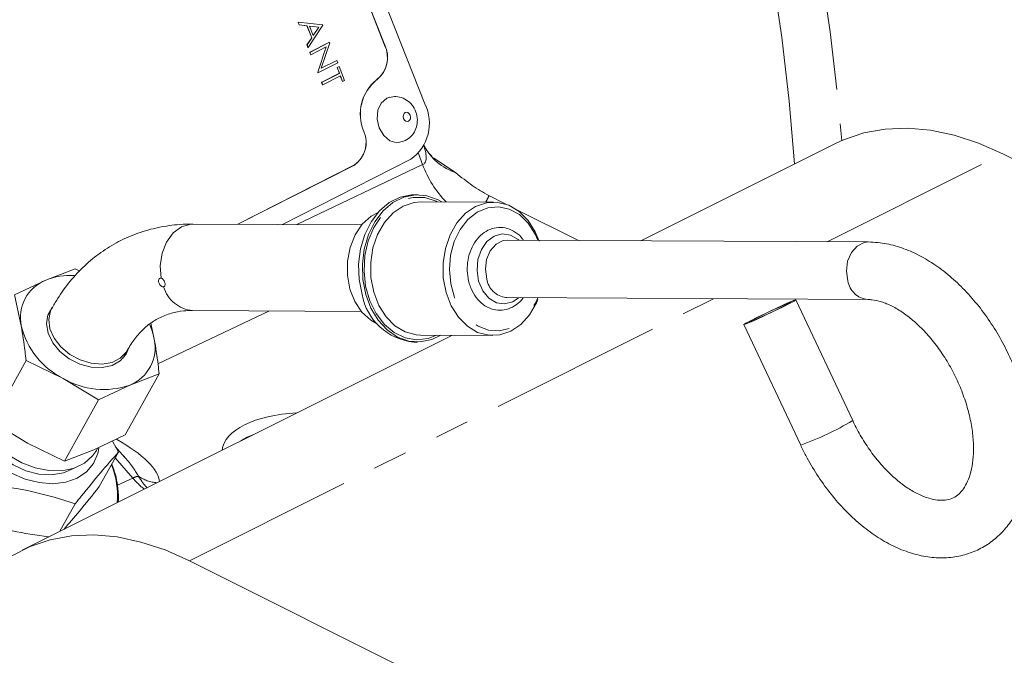
# Model space of a CAD drawing. Units: millimetres. Extents: x 11 to 1180, y 5 to 832.
# Drawn here: x 1072 to 1108, y 666 to 689 of the extents above; entities that cross this region are included whole.
import ezdxf

# ---------------------------------------------------------------- set-up
doc = ezdxf.new("R2010")
doc.units = ezdxf.units.MM
doc.linetypes.add('PHANTOM', pattern=[12.7, 6.35, -1.27, 1.27, -1.27, 1.27, -1.27])

msp = doc.modelspace()

# ---------------------------------------------------------------- linework, layer by layer
at = {"color": 7, "linetype": 'Continuous', "lineweight": 15}
for p, q in [((1086.890297, 686.253524), (1076.499073, 712.629752)), ((1076.927914, 709.942409), (1085.411382, 688.408671)), ((1085.414051, 688.409328), (1076.930583, 709.943066)), ((1082.227916, 689.247136), (1082.225247, 689.246479)), ((1082.263003, 689.150643), (1082.225247, 689.246479)), ((1082.265672, 689.1513), (1082.227916, 689.247136)), ((1082.227916, 689.247136), (1083.136261, 689.151717)), ((1082.265672, 689.1513), (1082.263003, 689.150643)), ((1082.554141, 689.120055), (1082.263003, 689.150643)), ((1082.55681, 689.120712), (1082.265672, 689.1513)), ((1082.55681, 689.120712), (1082.554141, 689.120055)), ((1082.728867, 688.676546), (1082.554141, 689.120055)), ((1082.731535, 688.677203), (1082.55681, 689.120712)), ((1083.141202, 689.139174), (1082.593581, 688.318961)), ((1082.996934, 689.074567), (1082.649983, 689.110901)), ((1082.649983, 689.110901), (1082.787725, 688.761267)), ((1082.994266, 689.07391), (1082.650368, 689.109924)), ((1082.786898, 688.763367), (1082.994266, 689.07391)), ((1082.787725, 688.761267), (1082.996934, 689.074567)), ((1082.996934, 689.074567), (1082.994266, 689.07391)), ((1083.136261, 689.151717), (1083.141202, 689.139174)), ((1082.553311, 688.413747), (1082.728867, 688.676546)), ((1082.55598, 688.414405), (1082.731535, 688.677203)), ((1082.660093, 688.142703), (1083.385605, 688.511371)), ((1082.662761, 688.14336), (1083.388273, 688.512029)), ((1082.731535, 688.677203), (1082.728867, 688.676546)), ((1083.395531, 688.493606), (1083.079148, 687.557091)), ((1083.388273, 688.512029), (1083.385605, 688.511371)), ((1083.388273, 688.512029), (1083.395531, 688.493606)), ((1082.55598, 688.414405), (1082.553311, 688.413747)), ((1082.590913, 688.318304), (1082.553311, 688.413747)), ((1082.593581, 688.318961), (1082.55598, 688.414405)), ((1082.593581, 688.318961), (1082.590913, 688.318304)), ((1082.662761, 688.14336), (1082.660093, 688.142703)), ((1082.694683, 688.054903), (1082.660093, 688.142703)), ((1082.697351, 688.05556), (1082.662761, 688.14336)), ((1083.267064, 688.345059), (1082.697351, 688.05556)), ((1082.948703, 687.410119), (1083.26411, 688.343558)), ((1082.951371, 687.410776), (1083.267064, 688.345059)), ((1082.697351, 688.05556), (1082.694683, 688.054903)), ((1083.684759, 687.759454), (1082.959247, 687.390786)), ((1083.079148, 687.557091), (1083.650169, 687.847255)), ((1083.079433, 687.557935), (1083.6475, 687.846597)), ((1083.650169, 687.847255), (1083.6475, 687.846597)), ((1083.650169, 687.847255), (1083.684759, 687.759454)), ((1082.951371, 687.410776), (1082.948703, 687.410119)), ((1082.956578, 687.390129), (1082.948703, 687.410119)), ((1082.959247, 687.390786), (1082.951371, 687.410776)), ((1082.959247, 687.390786), (1082.956578, 687.390129)), ((1083.094938, 687.038927), (1083.746039, 687.369783)), ((1083.097607, 687.039584), (1083.748707, 687.370441)), ((1083.662034, 687.583013), (1083.736446, 687.620825)), ((1083.664703, 687.58367), (1083.662034, 687.583013)), ((1083.746039, 687.369783), (1083.662034, 687.583013)), ((1083.664703, 687.58367), (1083.739115, 687.621482)), ((1083.748707, 687.370441), (1083.664703, 687.58367)), ((1083.739115, 687.621482), (1083.736446, 687.620825)), ((1083.739115, 687.621482), (1083.941713, 687.107223)), ((1083.748707, 687.370441), (1083.746039, 687.369783)), ((1083.097607, 687.039584), (1083.094938, 687.038927)), ((1083.129528, 686.951127), (1083.094938, 687.038927)), ((1083.132197, 686.951784), (1083.097607, 687.039584)), ((1083.783297, 687.28264), (1083.132197, 686.951784)), ((1083.864633, 687.068754), (1083.780858, 687.281401)), ((1083.867301, 687.069411), (1083.783297, 687.28264)), ((1083.867301, 687.069411), (1083.864633, 687.068754)), ((1083.941713, 687.107223), (1083.867301, 687.069411)), ((1083.132197, 686.951784), (1083.129528, 686.951127)), ((1086.102587, 684.871933), (1086.171873, 684.893651)), ((1102.009751, 684.79322), (1094.839711, 681.2082)), ((1081.653529, 681.807676), (1086.373374, 684.206061)), ((1087.209665, 684.25719), (1088.037408, 683.711636)), ((1108.162665, 684.402459), (1145.954576, 665.506503)), ((1084.297674, 683.997421), (1080.00519, 681.816199)), ((1080.006552, 681.816192), (1084.300343, 683.998078)), ((1086.648258, 682.90158), (1086.509486, 682.902297)), ((1089.422394, 682.633231), (1086.757963, 682.647009)), ((1089.871282, 682.557727), (1089.246639, 682.870048)), ((1092.54662, 681.220057), (1090.258502, 682.364117)), ((1084.567928, 681.792605), (1078.36236, 681.824694)), ((1103.209154, 681.164922), (1089.923005, 681.233624)), ((1072.945071, 679.763161), (1074.026206, 680.178942)), ((1074.026206, 680.178942), (1074.195894, 680.097065)), ((1071.791702, 679.217111), (1072.945071, 679.763161)), ((1072.041358, 678.076644), (1071.791702, 679.217111)), ((1089.91206, 679.116986), (1089.87854, 679.118091)), ((1089.91206, 679.116986), (1103.198209, 679.048284)), ((1102.63815, 674.592074), (1100.548225, 679.033773)), ((1073.159753, 678.712933), (1072.994198, 678.414369)), ((1078.345921, 678.645503), (1084.551488, 678.613415)), ((1076.809633, 678.172962), (1076.937443, 677.589103)), ((1098.632978, 678.132604), (1100.722903, 673.690904)), ((1087.884217, 677.730453), (1072.075564, 669.826127)), ((1086.73257, 677.736408), (1089.397002, 677.72263)), ((1086.481466, 677.483703), (1086.620239, 677.482985)), ((1075.774587, 676.872629), (1075.940142, 677.171193)), ((1070.970009, 674.553862), (1072.21878, 676.805908)), ((1073.585688, 676.146356), (1072.21878, 676.805908)), ((1074.880362, 675.356537), (1073.585688, 676.146356)), ((1075.866094, 674.066321), (1077.114865, 676.318368)), ((1077.114865, 676.318368), (1076.033731, 675.902586)), ((1076.033731, 675.902586), (1074.880362, 675.356537)), ((1073.63159, 673.10449), (1074.880362, 675.356537)), ((1070.970009, 674.553862), (1072.264683, 673.764042)), ((1074.712725, 673.520272), (1075.866094, 674.066321)), ((1072.264683, 673.764042), (1073.63159, 673.10449)), ((1074.80554, 673.492607), (1074.85938, 673.589704)), ((1075.614345, 673.430346), (1075.392455, 673.842082)), ((1075.851669, 673.236321), (1075.501927, 673.638946)), ((1073.63159, 673.10449), (1074.712725, 673.520272)), ((1074.667614, 673.291966), (1074.80554, 673.492607)), ((1074.911683, 672.163158), (1075.614345, 673.430346)), ((1073.463762, 670.520225), (1074.026472, 671.535023)), ((1116.020389, 650.53941), (1078.228478, 669.435365))]:
    msp.add_line(p, q, dxfattribs=at)
at = {"color": 8, "linetype": 'PHANTOM', "lineweight": 0}
for p, q in [((1085.411382, 688.408671), (1085.414051, 688.409328)), ((1085.129068, 687.140327), (1085.131737, 687.140984)), ((1084.646572, 685.229224), (1084.649241, 685.229881)), ((1086.811462, 684.013896), (1086.652924, 684.416315)), ((1101.703166, 681.172709), (1108.162665, 684.402459)), ((1082.175976, 681.804974), (1086.811462, 684.013896)), ((1084.297674, 683.997421), (1084.300343, 683.998078)), ((1078.228478, 669.435365), (1097.51311, 679.077681)), ((1081.174096, 678.630879), (1077.072358, 676.676301)), ((1076.14477, 672.478982), (1075.499022, 673.222372)), ((1075.58259, 672.217209), (1076.14477, 672.478982))]:
    msp.add_line(p, q, dxfattribs=at)
at = {"color": 7, "linetype": 'Continuous', "lineweight": 15, "flags": 128}
for points in [[(1100.493607, 684.035148), (1100.302576, 686.341212), (1100.028093, 688.696589), (1099.672106, 691.075273), (1099.235344, 693.472414), (1098.718696, 695.883119), (1098.123217, 698.302471), (1097.450122, 700.725534), (1096.700783, 703.147365), (1095.87673, 705.563022), (1094.979644, 707.967579), (1094.011354, 710.356128), (1092.973837, 712.723797), (1091.869209, 715.065755), (1090.699724, 717.377226)], [(1085.598536, 686.4928), (1085.488473, 686.452222), (1085.287845, 686.278053), (1085.165173, 686.010053), (1085.139132, 685.689022), (1085.213688, 685.363834), (1085.377489, 685.083996), (1085.605599, 684.892111), (1085.863289, 684.817392), (1086.11133, 684.871214)], [(1102.009751, 684.79322), (1102.299867, 684.92722), (1103.041211, 685.178513), (1103.82625, 685.32153), (1104.648286, 685.355051), (1105.500304, 685.278789), (1106.375038, 685.093396), (1107.265022, 684.800453), (1108.162665, 684.402459)], [(1086.509486, 682.902297), (1086.404945, 682.899299), (1085.981995, 682.813577), (1085.581486, 682.613322), (1085.220923, 682.307288), (1084.916064, 681.90885), (1084.680233, 681.43542), (1084.523737, 680.907691), (1084.453415, 680.348726), (1084.472341, 679.782956), (1084.579688, 679.235106)], [(1087.511769, 682.643111), (1087.38283, 682.716615), (1086.970625, 682.866026), (1086.543718, 682.898582), (1086.120767, 682.812859), (1085.720259, 682.612605), (1085.359696, 682.306571), (1085.054837, 681.908132), (1084.819006, 681.434703), (1084.662509, 680.906973), (1084.592188, 680.348009), (1084.611114, 679.782238), (1084.71846, 679.234389), (1084.909536, 678.728404), (1085.17599, 678.286397), (1085.506177, 677.927687), (1085.885666, 677.66795), (1086.297872, 677.518539), (1086.724779, 677.485984), (1087.147729, 677.571706), (1087.486377, 677.73251)], [(1086.757963, 682.647009), (1086.497524, 682.624032), (1086.094881, 682.488447), (1085.72485, 682.237695), (1085.405988, 681.884348), (1085.154282, 681.446125), (1084.982355, 680.945001), (1084.898828, 680.406103), (1084.907889, 679.856454), (1085.009084, 679.323617), (1085.197338, 678.834309), (1085.463211, 678.413068), (1085.793373, 678.081014), (1086.171266, 677.8548), (1086.577942, 677.745767), (1086.73257, 677.736408)], [(1091.052606, 679.046503), (1091.000682, 678.923514), (1090.748977, 678.485291), (1090.430114, 678.131945), (1090.060083, 677.881192), (1089.65744, 677.745607), (1089.242374, 677.73199), (1088.835698, 677.841022), (1088.457804, 678.067236), (1088.127643, 678.39929), (1087.861769, 678.820532), (1087.673515, 679.309839), (1087.57232, 679.842677), (1087.56326, 680.392325), (1087.646787, 680.931223), (1087.818714, 681.432348), (1088.070419, 681.87057), (1088.389282, 682.223917), (1088.759312, 682.47467), (1089.161956, 682.610254), (1089.577022, 682.623872), (1089.983698, 682.51484), (1090.361592, 682.288625), (1090.691753, 681.956572), (1090.957627, 681.53533), (1091.100095, 681.193003)], [(1085.172503, 682.254401), (1084.911104, 682.110119), (1084.586759, 681.814937), (1084.324952, 681.425744), (1084.140898, 680.965158), (1084.045295, 680.459948), (1084.043697, 679.939474), (1084.136198, 679.433984), (1084.317421, 678.972856), (1084.576836, 678.582888), (1084.899366, 678.286744), (1085.151255, 678.145392)], [(1100.338956, 678.957366), (1100.089412, 678.848352), (1099.779704, 678.707355), (1099.447188, 678.551382), (1099.131969, 678.399245), (1098.872068, 678.269295), (1098.698833, 678.177205), (1098.633159, 678.134082), (1098.682966, 678.145128), (1098.842247, 678.209011), (1099.091791, 678.318025), (1099.401499, 678.459022), (1099.734015, 678.614995), (1100.049234, 678.767132), (1100.309135, 678.897082), (1100.48237, 678.989172), (1100.548045, 679.032295), (1100.498238, 679.021249), (1100.338956, 678.957366)], [(1073.180385, 678.766883), (1073.175574, 678.761324), (1073.015174, 678.483207), (1072.964109, 678.156857), (1073.026169, 677.806479), (1073.19675, 677.458059), (1073.463201, 677.137437), (1073.805761, 676.868392), (1074.199023, 676.670878), (1074.613821, 676.559545), (1075.019391, 676.542648), (1075.385654, 676.621441), (1075.685447, 676.790081), (1075.896534, 677.03606), (1075.984451, 677.250793)], [(1100.195272, 678.885524), (1099.964442, 678.784355), (1099.676698, 678.65256), (1099.375847, 678.510204), (1099.10769, 678.37896), (1098.913052, 678.278807), (1098.821565, 678.224994), (1098.847157, 678.225712), (1098.985931, 678.280853), (1099.216761, 678.382022), (1099.504505, 678.513817), (1099.805356, 678.656172), (1100.073513, 678.787417), (1100.268151, 678.88757), (1100.359638, 678.941383), (1100.334047, 678.940665), (1100.195272, 678.885524)], [(1076.937443, 677.589103), (1076.868224, 677.863749), (1076.766229, 678.121059)], [(1070.64051, 675.802138), (1070.577011, 675.670176), (1070.483197, 675.286285), (1070.501697, 674.870357), (1070.631583, 674.443248), (1070.866344, 674.026374), (1071.194206, 673.640639), (1071.598729, 673.305386), (1072.05963, 673.037427), (1072.553795, 672.850196), (1073.056447, 672.753084), (1073.542379, 672.750959), (1073.987226, 672.843928), (1074.36868, 673.027329), (1074.667614, 673.291966)], [(1074.895265, 673.582227), (1074.85851, 673.385892), (1074.702761, 673.018959), (1074.445242, 672.711578), (1074.097995, 672.478122), (1073.677256, 672.329507), (1073.202698, 672.272683), (1072.696512, 672.310306), (1072.182366, 672.440616), (1071.684301, 672.657522), (1071.225606, 672.95088), (1070.827729, 673.306973), (1070.509274, 673.709152), (1070.285132, 674.13861), (1070.165784, 674.575266), (1070.15681, 674.998704), (1070.258629, 675.389123), (1070.466482, 675.728267), (1070.466482, 675.728267)], [(1070.529648, 674.740491), (1070.569753, 674.403346), (1070.721897, 673.995249), (1070.978905, 673.604431), (1071.325841, 673.253604), (1071.742543, 672.963157), (1072.204792, 672.749971), (1072.685724, 672.626434), (1073.157391, 672.599726), (1073.592379, 672.6714), (1073.963764, 672.836257)], [(1080.618662, 674.097676), (1080.354748, 673.97971), (1080.118816, 673.847752)], [(1068.499867, 662.384605), (1068.541368, 663.463238), (1068.665515, 664.491168), (1068.871251, 665.459625), (1069.156819, 666.360347), (1069.519783, 667.185649), (1069.957046, 667.928489), (1070.464879, 668.58253), (1071.038948, 669.142192), (1071.674355, 669.602701), (1072.36568, 669.960126), (1073.107024, 670.211419), (1073.892063, 670.354436), (1074.714098, 670.387957), (1075.566117, 670.311696), (1076.44085, 670.126302), (1077.330835, 669.833359), (1078.228478, 669.435365)]]:
    msp.add_lwpolyline(points, dxfattribs=at)
at = {"color": 8, "linetype": 'PHANTOM', "lineweight": 0, "flags": 128}
for points in [[(1092.868511, 716.994831), (1093.292729, 716.145361), (1094.443535, 713.72791), (1095.524787, 711.283074), (1096.534249, 708.815907), (1097.469835, 706.33151), (1098.329609, 703.835018), (1099.111796, 701.331591), (1099.814778, 698.826406), (1100.437101, 696.324641), (1100.97748, 693.831467), (1101.434796, 691.352038), (1101.808106, 688.891481), (1102.096637, 686.45488), (1102.237332, 684.900162)], [(1086.292783, 685.607071), (1086.333505, 685.642422), (1086.358404, 685.696818), (1086.363689, 685.761978), (1086.348557, 685.827982), (1086.31531, 685.88478), (1086.26901, 685.923727), (1086.216707, 685.938893), (1086.166362, 685.927969), (1086.12564, 685.892618), (1086.100742, 685.838222), (1086.095456, 685.773062), (1086.110589, 685.707058), (1086.143836, 685.65026), (1086.190135, 685.611313), (1086.242439, 685.596147), (1086.292783, 685.607071)], [(1087.321867, 677.733361), (1087.020075, 677.619363), (1086.593163, 677.568046), (1086.168173, 677.639436), (1085.764975, 677.830193), (1085.402424, 678.131399), (1085.097471, 678.52897), (1084.864377, 679.004316), (1084.71404, 679.535209), (1084.653489, 680.096827), (1084.685557, 680.662908), (1084.808743, 681.206983), (1085.017288, 681.703612), (1085.30144, 682.129572), (1085.647913, 682.464947), (1086.040506, 682.694055), (1086.460861, 682.806183), (1086.889324, 682.796088), (1087.30586, 682.664242), (1087.347259, 682.643962)], [(1091.056166, 681.227765), (1090.953945, 681.45693), (1090.693463, 681.859298), (1090.369757, 682.170992), (1090.00028, 682.375209), (1089.604949, 682.460939), (1089.205077, 682.42356), (1088.822221, 682.265088), (1088.477021, 681.994066), (1088.188087, 681.625105), (1087.970996, 681.178095), (1087.83745, 680.677135), (1087.79465, 680.149232), (1087.844902, 679.622845), (1087.985498, 679.126352), (1088.208857, 678.686519), (1088.50294, 678.327058), (1088.851891, 678.067346), (1089.236898, 677.921386), (1089.637207, 677.897046), (1090.031235, 677.995637), (1090.397741, 678.211846), (1090.716966, 678.534016), (1090.971701, 678.94478), (1091.045221, 679.111126)], [(1077.192102, 679.832378), (1077.154789, 680.293861), (1077.219783, 680.750332), (1077.38154, 681.162853), (1077.626261, 681.496235), (1077.933072, 681.722039), (1078.275801, 681.821005), (1078.36236, 681.824694)], [(1088.872742, 679.71949), (1088.811739, 680.115053), (1088.846078, 680.516581), (1088.972397, 680.884769), (1089.178331, 681.183577), (1089.443722, 681.383754), (1089.742591, 681.465707), (1090.045684, 681.421413), (1090.323331, 681.255208), (1090.349678, 681.231418)], [(1089.169177, 679.801128), (1089.118427, 680.162284), (1089.164061, 680.525011), (1089.300574, 680.845559), (1089.511502, 681.085263), (1089.771403, 681.215214), (1089.923005, 681.233624)], [(1102.455327, 679.732426), (1102.404577, 680.093582), (1102.450211, 680.456309), (1102.586724, 680.776857), (1102.797652, 681.016561), (1103.057553, 681.146512), (1103.209664, 681.164919)], [(1090.338733, 679.114779), (1090.127748, 678.968219), (1089.828878, 678.886266), (1089.525786, 678.93056), (1089.248138, 679.096765), (1089.023115, 679.368612), (1088.872742, 679.71949)], [(1075.937067, 677.165697), (1075.908055, 677.118032), (1075.686217, 676.886706), (1075.380107, 676.73365), (1075.012427, 676.670218), (1074.610447, 676.701112), (1074.203981, 676.824042), (1073.823173, 677.02989), (1073.496267, 677.30339), (1073.247507, 677.624258), (1073.095343, 677.968695), (1073.051061, 678.311158), (1073.117944, 678.626246), (1073.159824, 678.713061)]]:
    msp.add_lwpolyline(points, dxfattribs=at)
at = {"color": 7, "linetype": 'Continuous', "lineweight": 15}
for centre, radius, start, end in [((1084.469469, 687.952735), 1.04646, 309.0733949, 25.8294505), ((1084.472137, 687.953392), 1.04646, 309.0733949, 25.8294505), ((1086.148296, 685.866543), 1.631365, 128.6653148, 202.9959665), ((1086.150965, 685.8672), 1.631365, 128.6653148, 202.9959665), ((1085.438773, 685.531005), 1.621406, 305.1987373, 26.462544), ((1083.723266, 684.82543), 1.007742, 304.7498621, 23.6214241), ((1083.725935, 684.826087), 1.007742, 304.7498621, 23.6214241), ((1073.497722, 678.381641), 1.487958, 111.8029533, 191.8281608), ((1073.830012, 677.591067), 2.345445, 86.0706606, 112.1666447), ((1086.695734, 679.624602), 2.151594, 190.4295587, 264.2846901), ((1074.883546, 678.767625), 2.924976, 193.6644352, 243.6587967), ((1075.48108, 677.284106), 1.487958, 291.8029533, 11.8281608), ((1075.068345, 678.6218), 2.885497, 239.0806715, 289.5460687), ((1072.658541, 671.845977), 2.925383, 354.6648255, 22.6021716)]:
    msp.add_arc(centre, radius, start, end, dxfattribs=at)
at = {"color": 8, "linetype": 'PHANTOM', "lineweight": 0}
for centre, radius, start, end in [((1088.692832, 685.671808), 2.066846, 207.2843217, 251.5115952), ((1090.520525, 685.388054), 3.955435, 200.3289886, 223.9618055), ((1089.991466, 679.945239), 0.834822, 189.9405326, 262.225799), ((1103.27195, 679.872993), 0.828633, 189.7667772, 264.35952), ((1078.442284, 679.849087), 1.207435, 195.8156495, 265.4224881), ((1096.850456, 684.407238), 11.394528, 289.8677869, 300.5265086), ((1076.46615, 671.853362), 0.703339, 99.3818973, 117.1894605), ((1077.164729, 673.76202), 1.461818, 236.1985787, 264.9169985)]:
    msp.add_arc(centre, radius, start, end, dxfattribs=at)
for centre, major_axis, ratio, start_param, end_param in [((1085.518879, 685.832022), (-1.335126, 1.794957), 0.275165114, 3.063596257, 3.846774571), ((1085.453072, 683.491124), (3.831107, -0.454816), 0.459547833, 6.045622323, 6.187420502), ((1073.476176, 673.491941), (3.62445, -1.312397), 0.322085598, 0.136468399, 1.083082803), ((1073.50908, 674.66239), (2.879937, -2.395018), 0.155427743, 0.334684023, 0.760784736), ((1077.009662, 674.067503), (-1.210721, 2.377157), 0.605420903, 1.964342743, 2.203446953)]:
    msp.add_ellipse(centre, major_axis=major_axis, ratio=ratio, start_param=start_param, end_param=end_param, dxfattribs=at)
at = {"color": 7, "linetype": 'Continuous', "lineweight": 15}
for centre, major_axis, ratio, start_param, end_param in [((1082.59392, 673.364185), (3.166388, -0.087816), 0.478331797, 1.717023673, 3.107381649), ((1073.50908, 674.66239), (2.879937, -2.395018), 0.155427743, 0.760784736, 0.791788888), ((1071.71294, 672.825776), (3.600309, -2.098299), 0.707419036, 0.503639732, 0.740119956)]:
    msp.add_ellipse(centre, major_axis=major_axis, ratio=ratio, start_param=start_param, end_param=end_param, dxfattribs=at)
for points, knots in [([(1086.171873, 684.893651), (1086.250694, 684.944574), (1086.402667, 685.042756), (1086.549612, 685.272406), (1086.623309, 685.529358), (1086.615162, 685.812437), (1086.51672, 686.086444), (1086.336031, 686.314234), (1086.100256, 686.463819), (1085.842798, 686.531549), (1085.677405, 686.500985), (1085.601825, 686.487018)], [0, 0, 0, 0, 0.114989832, 0.221706146, 0.328795526, 0.441539684, 0.564610589, 0.680658011, 0.793646671, 0.905701412, 1, 1, 1, 1]), ([(1087.156307, 684.321087), (1087.156153, 684.320998), (1087.155744, 684.320761), (1087.068598, 684.401864), (1086.961334, 684.528384), (1086.902467, 684.647435), (1086.875962, 684.701038)], [0, 0, 0, 0, 0.160333, 0.428242944, 0.742567993, 1, 1, 1, 1]), ([(1088.037408, 683.711636), (1088.234668, 683.550107), (1088.631517, 683.22514), (1089.040797, 682.988875), (1089.246639, 682.870048)], [0, 0, 0, 0, 0.4970639249, 1, 1, 1, 1]), ([(1078.36236, 681.824694), (1078.201686, 681.821916), (1077.770114, 681.814455), (1077.085163, 681.716185), (1076.327254, 681.504675), (1075.617425, 681.193884), (1074.96211, 680.791515), (1074.365219, 680.30269), (1073.831235, 679.731205), (1073.436197, 679.190987), (1073.230257, 678.834855), (1073.159753, 678.712933)], [0, 0, 0, 0, 0.0747536718, 0.2007876196, 0.3250246742, 0.4474943657, 0.5690235937, 0.6903616176, 0.8123351508, 0.9357524399, 1, 1, 1, 1]), ([(1090.518174, 681.230546), (1090.50931, 681.245312), (1090.435495, 681.368279), (1090.233897, 681.529203), (1089.930407, 681.681727), (1089.602024, 681.717017), (1089.285395, 681.645057), (1088.999409, 681.474598), (1088.759147, 681.218456), (1088.578015, 680.890553), (1088.468773, 680.511069), (1088.441344, 680.113777), (1088.478445, 679.825862), (1088.517633, 679.679839), (1088.524479, 679.65433)], [0, 0, 0, 0, 0.013615298, 0.113385646, 0.211993867, 0.308297528, 0.402728512, 0.496785072, 0.592133022, 0.689239165, 0.787486647, 0.886239597, 0.980126808, 1, 1, 1, 1]), ([(1100.722903, 673.690904), (1100.786142, 673.561229), (1100.967018, 673.190328), (1101.31334, 672.60286), (1101.774064, 671.952259), (1102.284289, 671.357541), (1102.83647, 670.828592), (1103.424394, 670.375569), (1104.040493, 670.00886), (1104.675115, 669.739174), (1105.315262, 669.576146), (1105.944709, 669.525821), (1106.545897, 669.588266), (1107.103144, 669.757293), (1107.605237, 670.023004), (1108.045089, 670.374876), (1108.419113, 670.804239), (1108.725056, 671.30508), (1108.960321, 671.873471), (1109.120941, 672.504186), (1109.202817, 673.188464), (1109.203481, 673.913646), (1109.123125, 674.664825), (1108.96434, 675.427222), (1108.731155, 676.187302), (1108.428291, 676.932768), (1108.060982, 677.651893), (1107.634941, 678.333283), (1107.156234, 678.965996), (1106.63115, 679.539529), (1106.066041, 680.043826), (1105.467602, 680.468654), (1104.843893, 680.803957), (1104.205875, 681.037026), (1103.657048, 681.14868), (1103.326749, 681.160658), (1103.209154, 681.164922)], [0, 0, 0, 0, 0.016433936, 0.047004753, 0.077646915, 0.108396333, 0.139302095, 0.170395888, 0.20166546, 0.232964713, 0.263986808, 0.294348666, 0.323763006, 0.352219177, 0.37998498, 0.40746583, 0.43499845, 0.463001944, 0.491752768, 0.521314304, 0.551533416, 0.582140367, 0.612875414, 0.643575483, 0.674208027, 0.704788273, 0.735355016, 0.765955855, 0.796628509, 0.827426048, 0.858393613, 0.889551866, 0.920864055, 0.952108824, 0.982949561, 1, 1, 1, 1]), ([(1077.280558, 679.520009), (1077.279428, 679.519749), (1077.267062, 679.516909), (1077.239956, 679.518404), (1077.197643, 679.537306), (1077.156627, 679.571389), (1077.122292, 679.6173), (1077.099254, 679.670148), (1077.090366, 679.723937), (1077.096268, 679.772589), (1077.115745, 679.810548), (1077.145965, 679.832941), (1077.173513, 679.836297), (1077.189207, 679.832988), (1077.192102, 679.832378)], [0, 0, 0, 0, 0.0097223255, 0.1064287679, 0.202862072, 0.2996581703, 0.3968769814, 0.4939154716, 0.5904686252, 0.6869911958, 0.7839746472, 0.8812041142, 0.9780888117, 1, 1, 1, 1]), ([(1077.291981, 679.5266), (1077.298153, 679.529438), (1077.314535, 679.536973), (1077.328971, 679.566989), (1077.334483, 679.611156), (1077.326862, 679.663622), (1077.307894, 679.717567), (1077.279454, 679.767203), (1077.244157, 679.806561), (1077.213639, 679.826104), (1077.196402, 679.831125), (1077.192102, 679.832378)], [0, 0, 0, 0, 0.076121698, 0.202056271, 0.328393449, 0.454607627, 0.580187172, 0.705608762, 0.831588611, 0.957983557, 1, 1, 1, 1]), ([(1088.524479, 679.65433), (1088.546117, 679.587125), (1088.608004, 679.394915), (1088.770381, 679.113219), (1089.023924, 678.853084), (1089.327405, 678.688861), (1089.652993, 678.634701), (1089.974762, 678.688715), (1090.261032, 678.849831), (1090.443882, 679.000297), (1090.50871, 679.108797), (1090.51175, 679.113885)], [0, 0, 0, 0, 0.072563442, 0.207535307, 0.343050259, 0.477289351, 0.60855236, 0.736997092, 0.864599374, 0.993651278, 1, 1, 1, 1]), ([(1103.198209, 679.048284), (1103.245626, 679.046543), (1103.393558, 679.041111), (1103.684718, 678.978779), (1104.077574, 678.819167), (1104.489577, 678.574911), (1104.907517, 678.249635), (1105.319269, 677.848009), (1105.71187, 677.37836), (1106.072992, 676.851828), (1106.391367, 676.282191), (1106.657392, 675.685285), (1106.863591, 675.078431), (1107.005087, 674.479732), (1107.07998, 673.907322), (1107.089672, 673.378618), (1107.039176, 672.909409), (1106.937297, 672.512825), (1106.79633, 672.197334), (1106.629441, 671.963202), (1106.442248, 671.799631), (1106.236604, 671.699721), (1105.986141, 671.653179), (1105.693099, 671.667769), (1105.353337, 671.751379), (1104.970862, 671.916053), (1104.557945, 672.170079), (1104.140026, 672.505086), (1103.729974, 672.915538), (1103.340493, 673.392803), (1102.990429, 673.916378), (1102.764894, 674.326691), (1102.65709, 674.552416), (1102.63815, 674.592074)], [0, 0, 0, 0, 0.016638227, 0.051907929, 0.085647553, 0.118759249, 0.151825422, 0.185046351, 0.218495876, 0.252147935, 0.285934286, 0.319769899, 0.353549034, 0.387165879, 0.420538134, 0.453606354, 0.486366094, 0.518932618, 0.551568249, 0.584869564, 0.620206009, 0.660350627, 0.696599236, 0.729475146, 0.76098564, 0.794525045, 0.827614448, 0.860689712, 0.893937516, 0.927414473, 0.961087154, 0.993163331, 1, 1, 1, 1]), ([(1075.940142, 677.171193), (1075.984825, 677.247913), (1076.120857, 677.48147), (1076.376302, 677.810128), (1076.718168, 678.132016), (1077.106895, 678.38279), (1077.536701, 678.551501), (1077.955934, 678.635307), (1078.23577, 678.642623), (1078.345921, 678.645503)], [0, 0, 0, 0, 0.075408699, 0.229567083, 0.388221774, 0.556686466, 0.73664995, 0.896337669, 1, 1, 1, 1]), ([(1072.21878, 676.805908), (1072.206365, 676.916302), (1072.157034, 677.354942), (1072.09087, 677.767737), (1072.041358, 678.076644)], [0, 0, 0, 0, 0.251673145, 1, 1, 1, 1]), ([(1076.937443, 677.589103), (1076.986956, 677.280197), (1077.053119, 676.867401), (1077.10245, 676.428762), (1077.114865, 676.318368)], [0, 0, 0, 0, 0.748326855, 1, 1, 1, 1]), ([(1074.026472, 671.535023), (1074.100583, 671.627583), (1074.424258, 672.031828), (1074.980671, 672.710143), (1075.401731, 673.188699), (1075.614345, 673.430346)], [0, 0, 0, 0, 0.128169269, 0.559768822, 1, 1, 1, 1]), ([(1070.854087, 672.245174), (1071.398742, 672.16868), (1072.501446, 672.01381), (1073.514031, 671.695906), (1074.026472, 671.535023)], [0, 0, 0, 0, 0.493927138, 1, 1, 1, 1]), ([(1074.911683, 672.163158), (1074.662529, 671.853019), (1074.197199, 671.27379), (1073.794232, 670.808169), (1073.607027, 670.591858)], [0, 0, 0, 0, 0.535433783, 1, 1, 1, 1]), ([(1075.58259, 672.217209), (1075.603986, 672.047067), (1075.633239, 671.814448), (1075.611408, 671.6384), (1075.605545, 671.591117)], [0, 0, 0, 0, 0.73141751, 1, 1, 1, 1]), ([(1073.043362, 670.314679), (1072.594048, 670.37892), (1071.587407, 670.522845), (1070.663143, 670.815794), (1070.151424, 670.977985)], [0, 0, 0, 0, 0.446351005, 1, 1, 1, 1])]:
    msp.add_open_spline(points, degree=3, knots=knots, dxfattribs=at)
at = {"color": 8, "linetype": 'PHANTOM', "lineweight": 0}
msp.add_open_spline([(1076.667998, 672.122344), (1076.667425, 672.122908), (1076.555339, 672.233333), (1076.453156, 672.390715), (1076.351496, 672.547292)], degree=3, knots=[0, 0, 0, 0, 0.00511492, 1, 1, 1, 1], dxfattribs=at)

doc.saveas('drawing.dxf')
